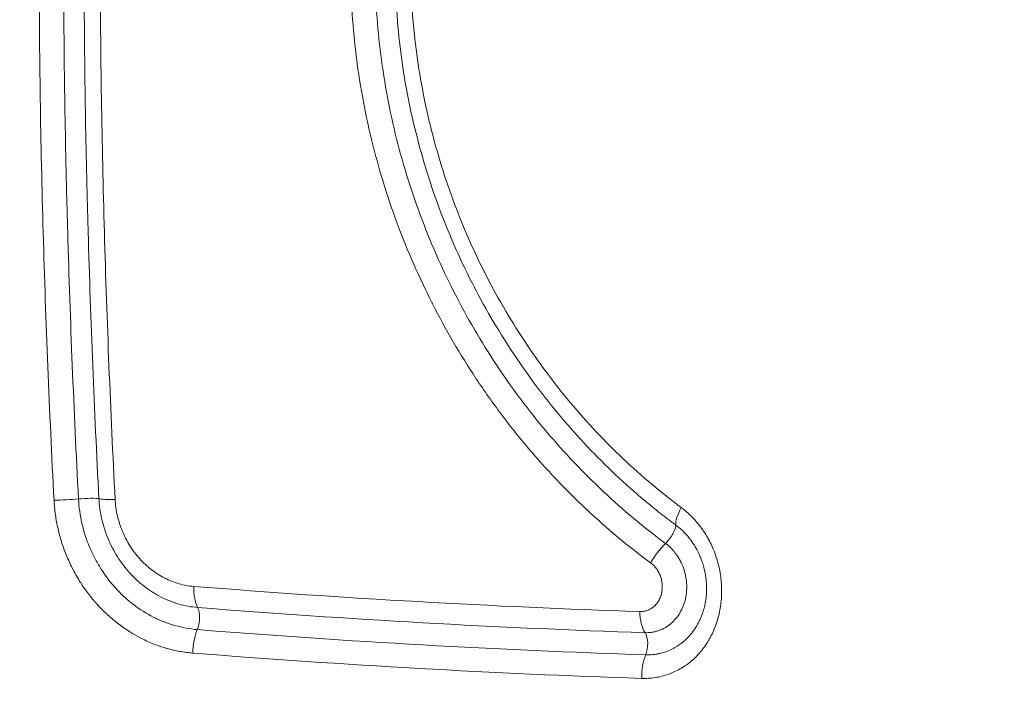
# Model space of a CAD drawing. Units: inches. Extents: x -2684 to 14154, y -9248 to 2632.
# Drawn here: x 926 to 1030, y -4176 to -4104 of the extents above; entities that cross this region are included whole.
import ezdxf

# ---------------------------------------------------------------- set-up
doc = ezdxf.new("R2010")
doc.units = ezdxf.units.IN
doc.header["$MEASUREMENT"] = 0
doc.header["$PDMODE"] = 1
for name, color, linetype, lineweight in [('FRAM3', 1, 'Continuous', 50), ('外形線', 7, 'Continuous', 18), ('寸法線', 3, 'Continuous', 18)]:
    doc.layers.add(name, color=color, linetype=linetype, lineweight=lineweight)
doc.styles.get("Standard").update_dxf_attribs({"font": 'txt.shx', "bigfont": 'bigfont.shx'})
doc.dimstyles.new('40ベース', dxfattribs={"dimscale": 40, "dimtxt": 3, "dimasz": 3, "dimexe": 0, "dimexo": 1, "dimgap": 1, "dimtad": 3, "dimdec": 0, "dimdsep": 46, "dimtxsty": 'Standard', "dimblk": 'DOTSMALL', "dimcen": 0, "dimclrd": 256, "dimclre": 256, "dimclrt": 7, "dimadec": 3, "dimazin": 2, "dimtfac": 1, "dimtdec": 0, "dimtix": 1, "dimtmove": 2, "dimatfit": 2, "dimldrblk": 'OPEN', "dimfxl": 0, "dimtolj": 1, "dimlwd": -1, "dimlwe": -1, "dimarcsym": 0})

# ---------------------------------------------------------------- blocks, each defined once
blk = doc.blocks.new('_DotSmall')
at = {"layer": 'FRAM3', "color": 0, "const_width": 0.5}
blk.add_lwpolyline([(-0.0625, 0, 1), (0.0625, 0, 1)], format="xyb", close=True, dxfattribs=at)
blk = doc.blocks.new('*D11')
at = {"layer": 'DefPoints', "color": 0}
for p in [(1501.7, -3044.17), (-593.95, -5469.86), (64.08, -5469.86)]:
    blk.add_point(p, dxfattribs=at)
at = {"layer": '寸法線'}
for p, q in [((1461.7, -3044.17), (-593.95, -3044.17)), ((-593.95, -3044.17), (-593.95, -5469.86)), ((24.08, -5469.86), (-593.95, -5469.86))]:
    blk.add_line(p, q, dxfattribs=at)
at = {"layer": '寸法線', "xscale": 120, "yscale": 120, "zscale": 120}
for p, rotation in [((-593.95, -3044.17), 90), ((-593.95, -5469.86), 270)]:
    blk.add_blockref('_DotSmall', p, dxfattribs=dict(at, rotation=rotation))
at = {"layer": '寸法線', "color": 7, "insert": (-693.95, -4257.02), "char_height": 120, "attachment_point": 5, "rotation": 90}
blk.add_mtext('\\A1;(2425)', dxfattribs=at)
blk = doc.blocks.new('_OPEN')
at = {"color": 0, "linetype": 'ByBlock'}
for p, q in [((-1, 0.16667), (0, 0)), ((0, 0), (-1, -0.16667)), ((0, 0), (-1, 0))]:
    blk.add_line(p, q, dxfattribs=at)

msp = doc.modelspace()

# ---------------------------------------------------------------- linework, layer by layer
at = {"layer": '外形線'}
for centre, major_axis, ratio, start_param, end_param in [((931.147, -4154.526), (3.171, 0.165), 0.0894852, 4.2891215, 5.1285854), ((933.09, -4154.815), (1.585, 0.082), 0.0893583, 0.3016669, 1.9870186), ((997.602, -4155.311), (1.886, 2.554), 0.3368052, 1.937991, 2.7804117), ((994.5, -4158.558), (0.946, 1.275), 0.3320944, 4.2432195, 5.9226738), ((994.35, -4161.128), (1.878, 2.56), 0.3298199, 1.0999627, 1.9423806)]:
    msp.add_ellipse(centre, major_axis=major_axis, ratio=ratio, start_param=start_param, end_param=end_param, dxfattribs=at)
at = {"layer": '外形線', "extrusion": (1.22465e-16, -7.70372e-34, -1)}
msp.add_ellipse((937.625, -4154.453), major_axis=(3.171, 0.165), ratio=0.0890689, start_param=2.0004701, end_param=2.8399338, dxfattribs=at)
at = {"layer": '外形線', "extrusion": (1.22465e-16, 4.62223e-33, -1)}
msp.add_ellipse((945.952, -4163.589), major_axis=(0.25, 3.165), ratio=0.4127948, start_param=3.7191571, end_param=4.5629442, dxfattribs=at)
at = {"layer": '外形線', "extrusion": (1.22465e-16, 1.2326e-32, -1)}
msp.add_ellipse((944.568, -4167.482), major_axis=(0.125, 1.583), ratio=0.4123161, start_param=0.5774094, end_param=2.2541262, dxfattribs=at)
at = {"layer": '外形線', "extrusion": (1.22465e-16, -3.08149e-33, -1)}
msp.add_ellipse((993.191, -4166.241), major_axis=(0.104, 3.173), ratio=0.4609561, start_param=3.7345615, end_param=4.5782948, dxfattribs=at)
at = {"layer": '外形線', "extrusion": (1.22465e-16, 0, -1)}
msp.add_ellipse((945.848, -4170.6), major_axis=(0.249, 3.165), ratio=0.4119652, start_param=4.5521474, end_param=5.3959328, dxfattribs=at)
at = {"layer": '外形線', "extrusion": (1.22465e-16, -5.3926e-33, -1)}
msp.add_ellipse((991.836, -4170.148), major_axis=(0.052, 1.587), ratio=0.4607859, start_param=0.5929018, end_param=2.2697244, dxfattribs=at)
at = {"layer": '外形線', "extrusion": (1.22465e-16, -6.16298e-33, -1)}
msp.add_ellipse((993.414, -4173.266), major_axis=(0.104, 3.173), ratio=0.4606582, start_param=4.5676768, end_param=5.4114059, dxfattribs=at)
at = {"layer": '外形線'}
for points, knots in [([(929.858, -4154.853), (929.37, -4145.453), (928.985, -4136.032), (928.581, -4121.879), (928.477, -4117.158), (928.333, -4107.713), (928.293, -4102.99), (928.293, -4098.264)], [0, 0, 0, 0, 0.028350504, 0.028350504, 0.042525756, 0.042525756, 0.056701008, 0.056701008, 0.056701008, 0.056701008]), ([(934.759, -4098.264), (934.759, -4102.983), (934.797, -4107.701), (934.941, -4117.133), (935.046, -4121.848), (935.447, -4135.982), (935.831, -4145.391), (936.317, -4154.779)], [0, 0, 0, 0, 0.014154493, 0.014154493, 0.028308986, 0.028308986, 0.056617971, 0.056617971, 0.056617971, 0.056617971]), ([(970.506, -4123.88), (969.504, -4121.167), (968.659, -4118.394), (967.973, -4115.569), (967.628, -4114.15), (967.325, -4112.725), (967.063, -4111.285)], [0.043643365, 0.043643365, 0.043643365, 0.043643365, 0.05237205, 0.05237205, 0.05237205, 0.056754498, 0.056754498, 0.056754498, 0.056754498]), ([(998.694, -4158.461), (998.831, -4158.684), (998.961, -4158.912), (999.082, -4159.145), (999.326, -4159.609), (999.538, -4160.092), (999.717, -4160.594)], [0.0039620952, 0.0039620952, 0.0039620952, 0.0039620952, 0.0047558824, 0.0047558824, 0.0047558824, 0.0063430961, 0.0063430961, 0.0063430961, 0.0063430961]), ([(998.101, -4167.439), (998.152, -4167.326), (998.201, -4167.211), (998.247, -4167.094), (998.388, -4166.737), (998.505, -4166.359), (998.592, -4165.977)], [0.008158416, 0.008158416, 0.008158416, 0.008158416, 0.0085571387, 0.0085571387, 0.0085571387, 0.0097795956, 0.0097795956, 0.0097795956, 0.0097795956]), ([(941.481, -4167.708), (941.861, -4167.856), (942.244, -4167.983), (942.631, -4168.09), (943.02, -4168.199), (943.412, -4168.288), (943.806, -4168.361), (944.2, -4168.433), (944.596, -4168.49), (944.995, -4168.521)], [0.0171208658, 0.0171208658, 0.0171208658, 0.0171208658, 0.018427106, 0.018427106, 0.018427106, 0.0197433321, 0.0197433321, 0.0197433321, 0.0210595583, 0.0210595583, 0.0210595583, 0.0210595583]), ([(993.365, -4173.59), (993.132, -4173.625), (992.896, -4173.65), (992.66, -4173.664), (992.426, -4173.679), (992.19, -4173.684), (991.953, -4173.676)], [0.0237866103, 0.0237866103, 0.0237866103, 0.0237866103, 0.0245830888, 0.0245830888, 0.0245830888, 0.0253723843, 0.0253723843, 0.0253723843, 0.0253723843])]:
    msp.add_open_spline(points, degree=3, knots=knots, dxfattribs=at)
for points in [[(930.881, -4098.264), (930.881, -4106.562), (931, -4114.857), (931.211, -4123.144)], [(933.372, -4123.133), (933.162, -4114.85), (933.043, -4106.559), (933.043, -4098.264)], [(961.739, -4107.557), (961.369, -4104.473), (961.18, -4101.376), (961.18, -4098.264)], [(963.766, -4098.264), (963.766, -4101.275), (963.949, -4104.271), (964.307, -4107.255)], [(967.545, -4098.264), (967.545, -4101.088), (967.707, -4103.897), (968.041, -4106.688)], [(966.409, -4106.963), (966.236, -4105.525), (966.107, -4104.079), (966.022, -4102.633)], [(966.411, -4106.986), (966.41, -4106.978), (966.41, -4106.97), (966.409, -4106.963)], [(967.063, -4111.285), (966.803, -4109.858), (966.585, -4108.425), (966.411, -4106.986)], [(968.041, -4106.688), (968.208, -4108.087), (968.418, -4109.482), (968.669, -4110.873)], [(961.74, -4107.569), (961.739, -4107.565), (961.739, -4107.561), (961.739, -4107.557)], [(962.435, -4112.191), (962.157, -4110.658), (961.926, -4109.115), (961.74, -4107.569)], [(964.307, -4107.255), (964.487, -4108.75), (964.711, -4110.241), (964.978, -4111.722)], [(968.669, -4110.873), (968.92, -4112.258), (969.21, -4113.632), (969.539, -4114.998)], [(963.392, -4116.718), (963.029, -4115.221), (962.709, -4113.71), (962.435, -4112.191)], [(964.978, -4111.722), (965.246, -4113.199), (965.557, -4114.669), (965.91, -4116.124)], [(969.539, -4114.998), (969.541, -4115.005), (969.542, -4115.012), (969.544, -4115.019)], [(969.544, -4115.019), (970.202, -4117.749), (971.014, -4120.428), (971.977, -4123.051)], [(965.91, -4116.124), (966.264, -4117.581), (966.66, -4119.025), (967.099, -4120.456)], [(963.401, -4116.755), (963.398, -4116.742), (963.395, -4116.73), (963.392, -4116.718)], [(964.618, -4121.194), (964.169, -4119.727), (963.763, -4118.247), (963.401, -4116.755)], [(967.099, -4120.456), (967.1, -4120.46), (967.101, -4120.465), (967.103, -4120.469)], [(967.103, -4120.469), (967.54, -4121.896), (968.019, -4123.311), (968.538, -4124.709)], [(964.632, -4121.24), (964.627, -4121.225), (964.623, -4121.21), (964.618, -4121.194)], [(966.104, -4125.59), (965.572, -4124.156), (965.08, -4122.704), (964.632, -4121.24)], [(931.211, -4123.144), (931.24, -4124.273), (931.27, -4125.401), (931.303, -4126.53)], [(933.463, -4126.518), (933.431, -4125.389), (933.401, -4124.261), (933.372, -4123.133)], [(971.977, -4123.051), (971.981, -4123.063), (971.986, -4123.076), (971.99, -4123.088)], [(971.99, -4123.088), (972.469, -4124.39), (972.986, -4125.679), (973.536, -4126.947)], [(968.538, -4124.709), (968.54, -4124.715), (968.542, -4124.72), (968.544, -4124.726)], [(968.544, -4124.726), (969.584, -4127.524), (970.783, -4130.254), (972.128, -4132.898)], [(970.51, -4123.891), (970.509, -4123.887), (970.507, -4123.884), (970.506, -4123.88)], [(972.125, -4127.901), (971.55, -4126.584), (971.01, -4125.244), (970.51, -4123.891)], [(966.123, -4125.642), (966.117, -4125.624), (966.11, -4125.607), (966.104, -4125.59)], [(969.811, -4134.055), (968.427, -4131.332), (967.194, -4128.522), (966.123, -4125.642)], [(931.303, -4126.53), (931.571, -4135.943), (931.955, -4145.341), (932.442, -4154.719)], [(934.601, -4154.695), (934.115, -4145.321), (933.731, -4135.926), (933.463, -4126.518)], [(972.133, -4127.918), (972.131, -4127.913), (972.128, -4127.907), (972.125, -4127.901)], [(973.968, -4131.803), (973.32, -4130.528), (972.708, -4129.233), (972.133, -4127.918)], [(973.536, -4126.947), (973.542, -4126.961), (973.548, -4126.975), (973.554, -4126.989)], [(973.554, -4126.989), (974.105, -4128.255), (974.691, -4129.502), (975.312, -4130.73)], [(975.312, -4130.73), (975.319, -4130.744), (975.326, -4130.759), (975.333, -4130.773)], [(975.333, -4130.773), (975.954, -4132), (976.61, -4133.21), (977.298, -4134.395)], [(973.98, -4131.825), (973.976, -4131.818), (973.972, -4131.81), (973.968, -4131.803)], [(976.029, -4135.583), (975.312, -4134.353), (974.627, -4133.098), (973.98, -4131.825)], [(972.128, -4132.898), (972.132, -4132.906), (972.136, -4132.913), (972.14, -4132.921)], [(972.14, -4132.921), (973.485, -4135.562), (974.977, -4138.118), (976.602, -4140.569)], [(969.839, -4134.11), (969.83, -4134.092), (969.821, -4134.074), (969.811, -4134.055)], [(974.432, -4141.987), (972.76, -4139.463), (971.224, -4136.83), (969.839, -4134.11)], [(977.298, -4134.395), (977.306, -4134.41), (977.314, -4134.424), (977.322, -4134.438)], [(977.322, -4134.438), (978.01, -4135.623), (978.73, -4136.784), (979.479, -4137.922)], [(976.044, -4135.607), (976.039, -4135.599), (976.034, -4135.591), (976.029, -4135.583)], [(978.293, -4139.219), (977.511, -4138.04), (976.761, -4136.836), (976.044, -4135.607)], [(979.479, -4137.922), (979.488, -4137.936), (979.497, -4137.949), (979.506, -4137.962)], [(979.506, -4137.962), (980.265, -4139.113), (981.055, -4140.24), (981.876, -4141.342)], [(978.309, -4139.243), (978.303, -4139.235), (978.298, -4139.227), (978.293, -4139.219)], [(980.766, -4142.728), (979.915, -4141.591), (979.096, -4140.43), (978.309, -4139.243)], [(976.602, -4140.569), (976.607, -4140.576), (976.612, -4140.584), (976.617, -4140.592)], [(976.617, -4140.592), (977.432, -4141.819), (978.282, -4143.021), (979.162, -4144.194)], [(981.876, -4141.342), (982.688, -4142.433), (983.528, -4143.497), (984.396, -4144.535)], [(974.465, -4142.037), (974.454, -4142.02), (974.443, -4142.004), (974.432, -4141.987)], [(977.094, -4145.76), (976.184, -4144.548), (975.307, -4143.306), (974.465, -4142.037)], [(983.39, -4146.037), (982.487, -4144.962), (981.612, -4143.858), (980.766, -4142.728)], [(979.162, -4144.194), (980.038, -4145.361), (980.945, -4146.5), (981.881, -4147.609)], [(984.396, -4144.535), (984.405, -4144.545), (984.413, -4144.556), (984.422, -4144.566)], [(984.422, -4144.566), (985.298, -4145.613), (986.202, -4146.632), (987.131, -4147.621)], [(979.887, -4149.268), (978.925, -4148.129), (977.994, -4146.958), (977.094, -4145.76)], [(983.405, -4146.054), (983.4, -4146.049), (983.395, -4146.043), (983.39, -4146.037)], [(986.213, -4149.207), (985.25, -4148.187), (984.313, -4147.135), (983.405, -4146.054)], [(981.881, -4147.609), (981.886, -4147.614), (981.89, -4147.619), (981.895, -4147.625)], [(981.895, -4147.625), (983.774, -4149.848), (985.771, -4151.952), (987.868, -4153.921)], [(987.131, -4147.621), (988.054, -4148.603), (989.004, -4149.556), (989.976, -4150.475)], [(979.918, -4149.304), (979.908, -4149.292), (979.898, -4149.28), (979.887, -4149.268)], [(986.078, -4155.796), (983.916, -4153.765), (981.856, -4151.596), (979.918, -4149.304)], [(989.171, -4152.161), (988.16, -4151.21), (987.173, -4150.224), (986.213, -4149.207)], [(989.976, -4150.475), (989.982, -4150.481), (989.988, -4150.486), (989.993, -4150.491)], [(989.993, -4150.491), (991.949, -4152.339), (993.994, -4154.051), (996.122, -4155.635)], [(989.181, -4152.171), (989.178, -4152.168), (989.175, -4152.165), (989.171, -4152.161)], [(992.285, -4154.921), (991.228, -4154.039), (990.193, -4153.123), (989.181, -4152.171)], [(987.868, -4153.921), (987.872, -4153.924), (987.875, -4153.927), (987.878, -4153.93)], [(930.008, -4156.387), (929.936, -4155.878), (929.885, -4155.367), (929.858, -4154.853)], [(932.442, -4154.719), (932.465, -4155.153), (932.512, -4155.589), (932.574, -4156.02)], [(934.704, -4155.784), (934.654, -4155.424), (934.62, -4155.058), (934.601, -4154.695)], [(936.317, -4154.779), (936.332, -4155.07), (936.358, -4155.358), (936.398, -4155.644)], [(987.878, -4153.93), (988.926, -4154.913), (989.997, -4155.862), (991.09, -4156.774)], [(993.893, -4156.224), (993.352, -4155.798), (992.816, -4155.364), (992.285, -4154.921)], [(934.904, -4156.851), (934.821, -4156.499), (934.754, -4156.143), (934.704, -4155.784)], [(936.398, -4155.644), (936.437, -4155.93), (936.491, -4156.214), (936.557, -4156.494)], [(986.098, -4155.815), (986.091, -4155.808), (986.084, -4155.802), (986.078, -4155.796)], [(992.882, -4161.48), (990.526, -4159.739), (988.265, -4157.849), (986.098, -4155.815)], [(996.122, -4155.635), (996.325, -4155.785), (996.52, -4155.944), (996.709, -4156.111)], [(930.287, -4157.894), (930.173, -4157.395), (930.08, -4156.891), (930.008, -4156.387)], [(932.574, -4156.02), (932.637, -4156.456), (932.717, -4156.89), (932.814, -4157.321)], [(934.911, -4156.881), (934.909, -4156.871), (934.906, -4156.861), (934.904, -4156.851)], [(935.198, -4157.899), (935.089, -4157.563), (934.993, -4157.224), (934.911, -4156.881)], [(936.557, -4156.494), (936.624, -4156.775), (936.703, -4157.053), (936.792, -4157.329)], [(991.09, -4156.774), (992.187, -4157.69), (993.31, -4158.572), (994.45, -4159.414)], [(995.534, -4157.475), (994.983, -4157.067), (994.435, -4156.649), (993.893, -4156.224)], [(996.709, -4156.111), (996.899, -4156.277), (997.083, -4156.451), (997.261, -4156.631)], [(997.261, -4156.631), (997.617, -4156.993), (997.95, -4157.383), (998.256, -4157.806)], [(930.29, -4157.905), (930.289, -4157.901), (930.288, -4157.897), (930.287, -4157.894)], [(931.218, -4160.797), (930.828, -4159.866), (930.518, -4158.903), (930.29, -4157.905)], [(932.814, -4157.321), (933.006, -4158.18), (933.27, -4159.008), (933.608, -4159.805)], [(935.205, -4157.92), (935.202, -4157.913), (935.2, -4157.906), (935.198, -4157.899)], [(935.579, -4158.93), (935.441, -4158.6), (935.316, -4158.261), (935.205, -4157.92)], [(936.792, -4157.329), (936.881, -4157.605), (936.982, -4157.88), (937.093, -4158.148)], [(995.982, -4157.839), (995.837, -4157.712), (995.688, -4157.59), (995.534, -4157.475)], [(996.403, -4158.234), (996.267, -4158.098), (996.126, -4157.966), (995.982, -4157.839)], [(998.256, -4157.806), (998.41, -4158.018), (998.556, -4158.238), (998.694, -4158.461)], [(936.568, -4160.838), (936.186, -4160.234), (935.857, -4159.598), (935.579, -4158.93)], [(937.093, -4158.148), (937.094, -4158.152), (937.096, -4158.155), (937.097, -4158.159)], [(937.097, -4158.159), (937.317, -4158.69), (937.577, -4159.197), (937.88, -4159.678)], [(996.674, -4158.52), (996.586, -4158.422), (996.495, -4158.327), (996.403, -4158.234)], [(997.164, -4159.123), (997.009, -4158.91), (996.847, -4158.711), (996.674, -4158.52)], [(997.599, -4159.79), (997.465, -4159.56), (997.32, -4159.337), (997.164, -4159.123)], [(933.608, -4159.805), (933.777, -4160.204), (933.963, -4160.595), (934.165, -4160.98)], [(937.88, -4159.678), (937.883, -4159.683), (937.886, -4159.687), (937.888, -4159.691)], [(937.888, -4159.691), (938.191, -4160.171), (938.54, -4160.628), (938.916, -4161.043)], [(994.45, -4159.414), (994.548, -4159.487), (994.637, -4159.557), (994.729, -4159.635)], [(994.729, -4159.635), (994.785, -4159.682), (994.842, -4159.732), (994.899, -4159.785)], [(994.899, -4159.785), (994.951, -4159.834), (995.003, -4159.885), (995.051, -4159.934)], [(995.051, -4159.934), (995.058, -4159.942), (995.066, -4159.95), (995.074, -4159.958)], [(995.074, -4159.958), (995.123, -4160.009), (995.173, -4160.063), (995.218, -4160.115)], [(995.218, -4160.115), (995.259, -4160.16), (995.298, -4160.206), (995.338, -4160.254)], [(997.794, -4160.14), (997.732, -4160.022), (997.667, -4159.905), (997.599, -4159.79)], [(998.28, -4161.24), (998.142, -4160.859), (997.98, -4160.493), (997.794, -4160.14)], [(931.226, -4160.816), (931.224, -4160.81), (931.221, -4160.803), (931.218, -4160.797)], [(931.864, -4162.173), (931.633, -4161.729), (931.42, -4161.277), (931.226, -4160.816)], [(934.165, -4160.98), (934.368, -4161.365), (934.587, -4161.745), (934.819, -4162.111)], [(936.575, -4160.849), (936.573, -4160.846), (936.57, -4160.842), (936.568, -4160.838)], [(937.87, -4162.545), (937.396, -4162.025), (936.957, -4161.451), (936.575, -4160.849)], [(938.916, -4161.043), (938.919, -4161.047), (938.923, -4161.051), (938.927, -4161.055)], [(938.927, -4161.055), (939.303, -4161.469), (939.709, -4161.845), (940.146, -4162.183)], [(995.338, -4160.254), (995.414, -4160.346), (995.49, -4160.443), (995.561, -4160.54)], [(995.561, -4160.54), (995.565, -4160.545), (995.569, -4160.55), (995.573, -4160.556)], [(995.573, -4160.556), (995.645, -4160.654), (995.711, -4160.751), (995.776, -4160.852)], [(995.776, -4160.852), (995.85, -4160.968), (995.924, -4161.093), (995.991, -4161.217)], [(999.717, -4160.594), (999.807, -4160.845), (999.888, -4161.101), (999.96, -4161.358)], [(931.876, -4162.195), (931.872, -4162.188), (931.868, -4162.181), (931.864, -4162.173)], [(932.627, -4163.496), (932.36, -4163.075), (932.108, -4162.638), (931.876, -4162.195)], [(934.819, -4162.111), (934.821, -4162.114), (934.823, -4162.117), (934.825, -4162.121)], [(934.825, -4162.121), (935.288, -4162.849), (935.803, -4163.526), (936.373, -4164.151)], [(940.146, -4162.183), (940.15, -4162.186), (940.154, -4162.189), (940.158, -4162.192)], [(940.158, -4162.192), (940.374, -4162.36), (940.6, -4162.518), (940.83, -4162.664)], [(993.051, -4161.612), (992.996, -4161.566), (992.939, -4161.522), (992.882, -4161.48)], [(993.132, -4161.683), (993.105, -4161.659), (993.078, -4161.635), (993.051, -4161.612)], [(993.209, -4161.76), (993.184, -4161.734), (993.158, -4161.708), (993.132, -4161.683)], [(993.283, -4161.841), (993.259, -4161.813), (993.234, -4161.786), (993.209, -4161.76)], [(993.354, -4161.925), (993.331, -4161.896), (993.307, -4161.868), (993.283, -4161.841)], [(993.491, -4162.099), (993.447, -4162.04), (993.402, -4161.982), (993.354, -4161.925)], [(993.617, -4162.281), (993.577, -4162.219), (993.535, -4162.159), (993.491, -4162.099)], [(995.991, -4161.217), (995.997, -4161.227), (996.002, -4161.237), (996.007, -4161.248)], [(996.007, -4161.248), (996.134, -4161.487), (996.246, -4161.74), (996.338, -4161.996)], [(996.338, -4161.996), (996.34, -4162), (996.341, -4162.005), (996.342, -4162.009)], [(996.342, -4162.009), (996.433, -4162.262), (996.506, -4162.52), (996.562, -4162.783)], [(998.465, -4161.82), (998.411, -4161.625), (998.348, -4161.43), (998.28, -4161.24)], [(998.609, -4162.409), (998.568, -4162.212), (998.52, -4162.016), (998.465, -4161.82)], [(999.96, -4161.358), (1000.031, -4161.615), (1000.093, -4161.873), (1000.147, -4162.132)], [(1000.147, -4162.132), (1000.253, -4162.651), (1000.324, -4163.174), (1000.358, -4163.703)], [(937.881, -4162.557), (937.877, -4162.553), (937.873, -4162.549), (937.87, -4162.545)], [(939.415, -4163.969), (938.866, -4163.547), (938.355, -4163.075), (937.881, -4162.557)], [(940.83, -4162.664), (940.834, -4162.666), (940.837, -4162.668), (940.841, -4162.671)], [(940.841, -4162.671), (941.071, -4162.816), (941.306, -4162.949), (941.545, -4163.07)], [(941.545, -4163.07), (941.548, -4163.072), (941.551, -4163.074), (941.555, -4163.075)], [(941.555, -4163.075), (941.796, -4163.198), (942.042, -4163.309), (942.292, -4163.408)], [(993.73, -4162.473), (993.695, -4162.407), (993.657, -4162.343), (993.617, -4162.281)], [(993.914, -4162.886), (993.863, -4162.744), (993.802, -4162.604), (993.73, -4162.473)], [(994.038, -4163.321), (994.007, -4163.174), (993.965, -4163.029), (993.914, -4162.886)], [(996.562, -4162.783), (996.564, -4162.791), (996.566, -4162.799), (996.567, -4162.807)], [(996.567, -4162.807), (996.622, -4163.069), (996.659, -4163.338), (996.678, -4163.605)], [(998.681, -4162.804), (998.66, -4162.672), (998.636, -4162.54), (998.609, -4162.409)], [(998.771, -4163.604), (998.753, -4163.336), (998.723, -4163.069), (998.681, -4162.804)], [(932.641, -4163.519), (932.636, -4163.512), (932.631, -4163.504), (932.627, -4163.496)], [(934.445, -4165.883), (933.781, -4165.155), (933.18, -4164.366), (932.641, -4163.519)], [(936.373, -4164.151), (936.376, -4164.154), (936.379, -4164.157), (936.381, -4164.16)], [(936.381, -4164.16), (936.665, -4164.471), (936.963, -4164.768), (937.274, -4165.053)], [(939.423, -4163.975), (939.42, -4163.973), (939.418, -4163.971), (939.415, -4163.969)], [(940.273, -4164.569), (939.983, -4164.385), (939.697, -4164.186), (939.423, -4163.975)], [(942.292, -4163.408), (942.54, -4163.507), (942.791, -4163.595), (943.047, -4163.671)], [(943.047, -4163.671), (943.305, -4163.748), (943.568, -4163.811), (943.831, -4163.858)], [(943.831, -4163.858), (944.093, -4163.905), (944.358, -4163.937), (944.623, -4163.958)], [(944.623, -4163.958), (960.502, -4165.219), (976.216, -4166.107), (991.728, -4166.618)], [(994.102, -4163.772), (994.091, -4163.621), (994.07, -4163.469), (994.038, -4163.321)], [(994.04, -4164.663), (994.072, -4164.519), (994.093, -4164.37), (994.103, -4164.221)], [(994.103, -4164.221), (994.113, -4164.072), (994.113, -4163.923), (994.102, -4163.772)], [(996.678, -4163.605), (996.679, -4163.615), (996.679, -4163.624), (996.68, -4163.633)], [(996.68, -4163.633), (996.697, -4163.897), (996.698, -4164.159), (996.68, -4164.419)], [(998.787, -4164.401), (998.794, -4164.136), (998.789, -4163.869), (998.771, -4163.604)], [(1000.358, -4163.703), (1000.358, -4163.707), (1000.359, -4163.71), (1000.359, -4163.714)], [(1000.359, -4163.714), (1000.376, -4163.975), (1000.383, -4164.238), (1000.382, -4164.499)], [(937.274, -4165.053), (937.277, -4165.056), (937.28, -4165.058), (937.283, -4165.061)], [(937.283, -4165.061), (937.594, -4165.346), (937.918, -4165.616), (938.249, -4165.868)], [(940.284, -4164.576), (940.281, -4164.573), (940.277, -4164.571), (940.273, -4164.569)], [(941.17, -4165.078), (940.87, -4164.925), (940.574, -4164.758), (940.284, -4164.576)], [(941.183, -4165.084), (941.178, -4165.082), (941.174, -4165.08), (941.17, -4165.078)], [(942.097, -4165.496), (941.788, -4165.373), (941.482, -4165.235), (941.183, -4165.084)], [(993.727, -4165.465), (993.798, -4165.343), (993.861, -4165.213), (993.914, -4165.079)], [(993.914, -4165.079), (993.966, -4164.946), (994.009, -4164.807), (994.04, -4164.663)], [(996.558, -4165.266), (996.499, -4165.525), (996.422, -4165.776), (996.328, -4166.017)], [(996.564, -4165.238), (996.562, -4165.248), (996.56, -4165.257), (996.558, -4165.266)], [(996.677, -4164.457), (996.658, -4164.72), (996.62, -4164.983), (996.564, -4165.238)], [(996.68, -4164.419), (996.679, -4164.432), (996.678, -4164.444), (996.677, -4164.457)], [(998.592, -4165.977), (998.678, -4165.594), (998.736, -4165.205), (998.766, -4164.809)], [(998.766, -4164.809), (998.776, -4164.674), (998.783, -4164.538), (998.787, -4164.401)], [(1000.349, -4165.302), (1000.309, -4165.818), (1000.234, -4166.325), (1000.121, -4166.823)], [(1000.35, -4165.287), (1000.35, -4165.292), (1000.349, -4165.297), (1000.349, -4165.302)], [(1000.382, -4164.512), (1000.38, -4164.773), (1000.37, -4165.031), (1000.35, -4165.287)], [(1000.382, -4164.499), (1000.382, -4164.504), (1000.382, -4164.508), (1000.382, -4164.512)], [(934.464, -4165.904), (934.458, -4165.897), (934.451, -4165.89), (934.445, -4165.883)], [(935.497, -4166.94), (935.137, -4166.61), (934.793, -4166.264), (934.464, -4165.904)], [(938.249, -4165.868), (938.252, -4165.87), (938.255, -4165.873), (938.259, -4165.875)], [(938.259, -4165.875), (938.923, -4166.381), (939.619, -4166.822), (940.347, -4167.196)], [(943.043, -4165.822), (942.722, -4165.728), (942.409, -4165.619), (942.097, -4165.496)], [(943.054, -4165.825), (943.05, -4165.824), (943.046, -4165.823), (943.043, -4165.822)], [(944.045, -4166.059), (943.713, -4165.999), (943.38, -4165.921), (943.054, -4165.825)], [(945.029, -4166.184), (944.701, -4166.158), (944.372, -4166.117), (944.045, -4166.059)], [(992.287, -4168.846), (976.726, -4168.335), (960.961, -4167.446), (945.029, -4166.184)], [(992.694, -4166.421), (992.755, -4166.394), (992.814, -4166.365), (992.872, -4166.333)], [(992.872, -4166.333), (992.988, -4166.268), (993.097, -4166.191), (993.2, -4166.102)], [(993.2, -4166.102), (993.304, -4166.014), (993.401, -4165.915), (993.488, -4165.809)], [(993.488, -4165.809), (993.576, -4165.703), (993.655, -4165.588), (993.727, -4165.465)], [(996.323, -4166.028), (996.229, -4166.266), (996.117, -4166.497), (995.99, -4166.716)], [(996.328, -4166.017), (996.326, -4166.021), (996.325, -4166.025), (996.323, -4166.028)], [(935.518, -4166.959), (935.511, -4166.953), (935.504, -4166.947), (935.497, -4166.94)], [(936.635, -4167.896), (936.253, -4167.603), (935.878, -4167.29), (935.518, -4166.959)], [(940.347, -4167.196), (940.352, -4167.198), (940.356, -4167.2), (940.361, -4167.203)], [(940.361, -4167.203), (940.722, -4167.388), (941.094, -4167.556), (941.472, -4167.705)], [(991.728, -4166.618), (991.795, -4166.62), (991.862, -4166.62), (991.928, -4166.618)], [(991.928, -4166.618), (991.962, -4166.616), (991.995, -4166.614), (992.028, -4166.61)], [(992.028, -4166.61), (992.06, -4166.607), (992.093, -4166.602), (992.125, -4166.596)], [(992.125, -4166.596), (992.19, -4166.584), (992.254, -4166.569), (992.318, -4166.552)], [(992.318, -4166.552), (992.382, -4166.534), (992.445, -4166.515), (992.508, -4166.493)], [(992.508, -4166.493), (992.571, -4166.471), (992.633, -4166.447), (992.694, -4166.421)], [(995.538, -4167.364), (995.38, -4167.552), (995.207, -4167.728), (995.023, -4167.885)], [(995.554, -4167.343), (995.549, -4167.35), (995.543, -4167.357), (995.538, -4167.364)], [(995.979, -4166.735), (995.851, -4166.952), (995.71, -4167.155), (995.554, -4167.343)], [(995.99, -4166.716), (995.986, -4166.723), (995.982, -4166.729), (995.979, -4166.735)], [(997.749, -4168.117), (997.877, -4167.898), (997.995, -4167.672), (998.101, -4167.439)], [(1000.117, -4166.841), (1000.004, -4167.338), (999.853, -4167.827), (999.671, -4168.292)], [(1000.121, -4166.823), (1000.12, -4166.829), (1000.119, -4166.835), (1000.117, -4166.841)], [(936.656, -4167.912), (936.649, -4167.906), (936.642, -4167.901), (936.635, -4167.896)], [(939.09, -4169.449), (938.24, -4169.015), (937.429, -4168.502), (936.656, -4167.912)], [(941.472, -4167.705), (941.475, -4167.706), (941.478, -4167.707), (941.481, -4167.708)], [(994.389, -4168.328), (994.279, -4168.39), (994.161, -4168.448), (994.047, -4168.498)], [(994.399, -4168.323), (994.396, -4168.324), (994.392, -4168.326), (994.389, -4168.328)], [(995.005, -4167.9), (994.814, -4168.061), (994.612, -4168.202), (994.399, -4168.323)], [(995.023, -4167.885), (995.017, -4167.89), (995.011, -4167.895), (995.005, -4167.9)], [(997.339, -4168.734), (997.486, -4168.537), (997.623, -4168.33), (997.749, -4168.117)], [(999.663, -4168.312), (999.48, -4168.775), (999.265, -4169.216), (999.018, -4169.637)], [(999.671, -4168.292), (999.668, -4168.299), (999.665, -4168.305), (999.663, -4168.312)], [(939.108, -4169.458), (939.102, -4169.455), (939.096, -4169.452), (939.09, -4169.449)], [(940.406, -4170.044), (939.965, -4169.87), (939.53, -4169.673), (939.108, -4169.458)], [(944.995, -4168.521), (960.964, -4169.785), (976.765, -4170.676), (992.362, -4171.187)], [(992.628, -4168.844), (992.515, -4168.85), (992.401, -4168.849), (992.287, -4168.846)], [(992.658, -4168.843), (992.648, -4168.844), (992.638, -4168.844), (992.628, -4168.844)], [(992.847, -4168.828), (992.784, -4168.835), (992.721, -4168.84), (992.658, -4168.843)], [(993.021, -4168.804), (992.964, -4168.814), (992.905, -4168.822), (992.847, -4168.828)], [(993.075, -4168.795), (993.057, -4168.798), (993.039, -4168.801), (993.021, -4168.804)], [(993.419, -4168.718), (993.304, -4168.748), (993.194, -4168.774), (993.075, -4168.795)], [(993.73, -4168.622), (993.628, -4168.657), (993.523, -4168.69), (993.419, -4168.718)], [(994.047, -4168.498), (993.943, -4168.544), (993.839, -4168.584), (993.73, -4168.622)], [(996.333, -4169.806), (996.61, -4169.575), (996.866, -4169.317), (997.103, -4169.034)], [(997.103, -4169.034), (997.184, -4168.937), (997.263, -4168.837), (997.339, -4168.734)], [(940.42, -4170.049), (940.415, -4170.047), (940.41, -4170.046), (940.406, -4170.044)], [(941.758, -4170.5), (941.308, -4170.373), (940.863, -4170.223), (940.42, -4170.049)], [(941.768, -4170.503), (941.764, -4170.502), (941.761, -4170.501), (941.758, -4170.5)], [(943.135, -4170.821), (942.676, -4170.737), (942.22, -4170.631), (941.768, -4170.503)], [(995.136, -4170.588), (995.24, -4170.536), (995.343, -4170.481), (995.445, -4170.422)], [(995.445, -4170.422), (995.757, -4170.244), (996.057, -4170.038), (996.333, -4169.806)], [(999.007, -4169.656), (998.759, -4170.076), (998.478, -4170.476), (998.172, -4170.842)], [(999.018, -4169.637), (999.015, -4169.643), (999.011, -4169.65), (999.007, -4169.656)], [(944.521, -4171.003), (944.056, -4170.967), (943.594, -4170.904), (943.135, -4170.821)], [(991.953, -4173.676), (976.336, -4173.163), (960.513, -4172.27), (944.521, -4171.003)], [(992.362, -4171.187), (992.543, -4171.193), (992.725, -4171.187), (992.905, -4171.175)], [(992.905, -4171.175), (993.084, -4171.162), (993.263, -4171.143), (993.44, -4171.118)], [(993.44, -4171.118), (993.558, -4171.101), (993.677, -4171.081), (993.794, -4171.057)], [(993.794, -4171.057), (993.852, -4171.045), (993.909, -4171.032), (993.967, -4171.019)], [(993.967, -4171.019), (994.14, -4170.977), (994.31, -4170.927), (994.477, -4170.869)], [(994.477, -4170.869), (994.702, -4170.79), (994.921, -4170.696), (995.136, -4170.588)], [(998.157, -4170.86), (997.851, -4171.225), (997.52, -4171.558), (997.163, -4171.859)], [(998.172, -4170.842), (998.167, -4170.848), (998.162, -4170.854), (998.157, -4170.86)], [(996.583, -4172.302), (996.393, -4172.434), (996.197, -4172.558), (995.999, -4172.671)], [(996.599, -4172.292), (996.593, -4172.295), (996.588, -4172.299), (996.583, -4172.302)], [(997.147, -4171.872), (996.971, -4172.02), (996.788, -4172.16), (996.599, -4172.292)], [(997.163, -4171.859), (997.158, -4171.863), (997.152, -4171.868), (997.147, -4171.872)], [(994.049, -4173.455), (993.824, -4173.51), (993.595, -4173.555), (993.365, -4173.59)], [(994.058, -4173.453), (994.055, -4173.454), (994.052, -4173.455), (994.049, -4173.455)], [(994.717, -4173.258), (994.501, -4173.333), (994.281, -4173.398), (994.058, -4173.453)], [(994.728, -4173.254), (994.725, -4173.255), (994.721, -4173.256), (994.717, -4173.258)], [(995.362, -4172.998), (995.154, -4173.093), (994.943, -4173.178), (994.728, -4173.254)], [(995.984, -4172.68), (995.78, -4172.796), (995.573, -4172.902), (995.362, -4172.998)], [(995.999, -4172.671), (995.994, -4172.674), (995.989, -4172.677), (995.984, -4172.68)]]:
    msp.add_open_spline(points, degree=3, dxfattribs=at)

# ---------------------------------------------------------------- dimensions: what is measured, and where the dimension line sits
at = {"layer": '寸法線'}
dim = msp.add_linear_dim(base=(-593.948, -5469.864), p1=(1501.704, -3044.167), p2=(64.08, -5469.864), angle=90, text='(2425)', dimstyle='40ベース', dxfattribs=at)
dim.commit()
dim.dimension.update_dxf_attribs({"geometry": '*D11', "text_midpoint": (-693.948, -4257.016)})

doc.saveas('drawing.dxf')
